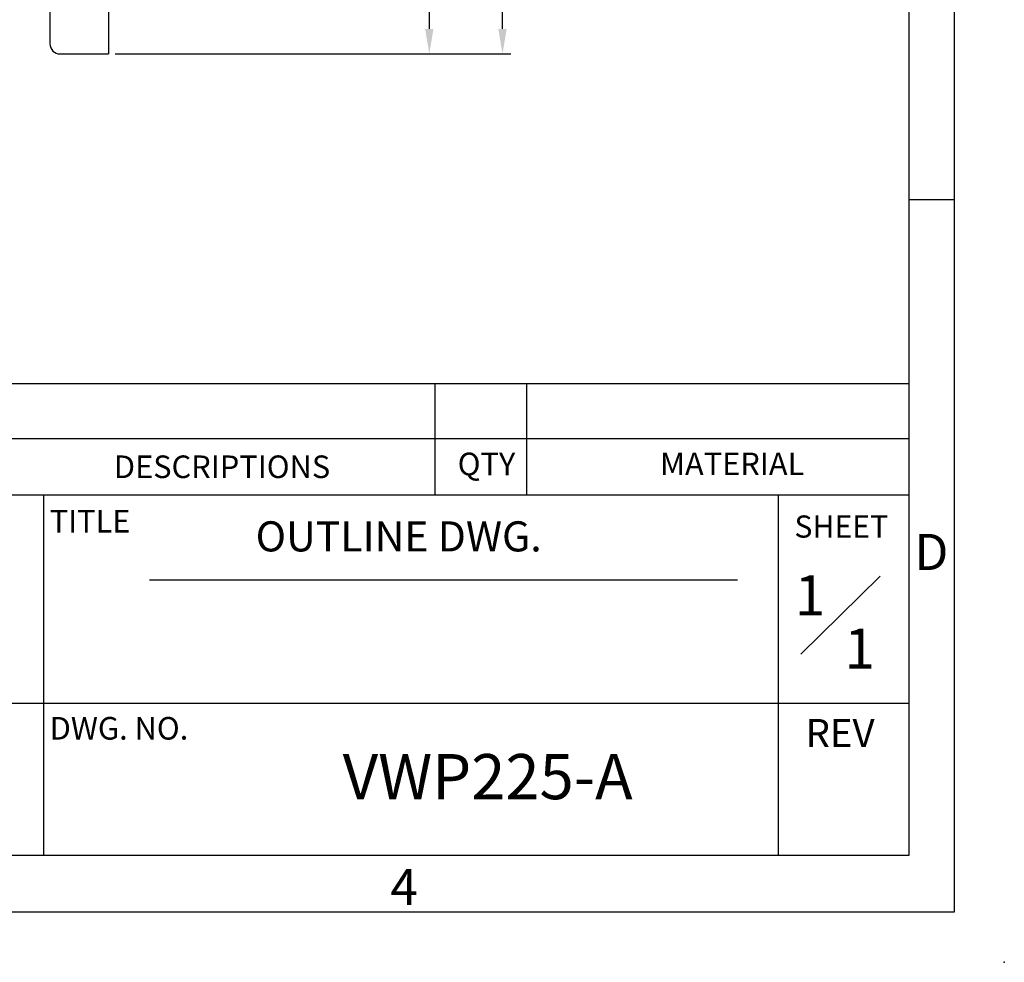
# Model space of a CAD drawing. Extents: x -2 to 2354, y -25 to 1670.
# Drawn here: x 1765 to 2354, y -25 to 538 of the extents above; entities that cross this region are included whole.
import ezdxf

# ---------------------------------------------------------------- set-up
doc = ezdxf.new("R2010")
doc.units = 0
doc.header["$MEASUREMENT"] = 0
doc.layers.get('0').update_dxf_attribs({"color": 3, "linetype": 'CONTINUOUS'})
for name, color, linetype in [('DIM', 2, 'CONTINUOUS'), ('LOGO', 5, 'CONTINUOUS'), ('NEEDLE', 2, 'CONTINUOUS'), ('TEXT', 4, 'CONTINUOUS'), ('THIN', 2, 'CONTINUOUS')]:
    doc.layers.add(name, color=color, linetype=linetype)
doc.styles.add('ROMANS', font='romans.shx')

msp = doc.modelspace()

# ---------------------------------------------------------------- linework, layer by layer
for p, q in [((1818.36, 1097.56), (1818.36, 517.56)), ((1783.36, 1091.56), (1783.36, 523.56)), ((1789.36, 517.56), (1818.36, 517.56))]:
    msp.add_line(p, q)
msp.add_arc((1789.36, 523.56), 6, 180, 270)
at = {"layer": 'DIM', "color": 2}
for p, q in [((2053.98, 532.56), (2053.98, 1182.56)), ((2010.2, 1082.56), (2010.2, 532.56)), ((1915.05, 517.56), (2015.2, 517.56)), ((2006.41, 517.56), (2058.98, 517.56))]:
    msp.add_line(p, q, dxfattribs=at)
at = {"layer": 'DIM'}
for p, q in [((1822.35, 517.56), (1901.64, 517.56)), ((1901.64, 517.56), (2057.04, 517.56)), ((2297.25, 430.66), (2324.07, 430.66))]:
    msp.add_line(p, q, dxfattribs=at)
msp.add_point((2354.07, -25.39), dxfattribs=at)
at = {"layer": 'DIM', "color": 2}
for points in [[(2007.7, 532.56), (2012.7, 532.56), (2010.2, 517.56)], [(2051.48, 532.56), (2056.48, 532.56), (2053.98, 517.56)]]:
    msp.add_solid(points, dxfattribs=at)
at = {"layer": 'LOGO'}
for p, q in [((2297.25, 38.74), (2297.25, 1606.39)), ((54.63, 38.74), (2297.25, 38.74))]:
    msp.add_line(p, q, dxfattribs=at)
at = {"layer": 'NEEDLE'}
for p, q in [((2324.07, 1639.86), (2324.07, 4.61)), ((1449.05, 320.63), (2297.25, 320.63)), ((2013.65, 254.14), (2013.65, 320.63)), ((2068.52, 254.14), (2068.52, 320.63)), ((1449.05, 287.63), (2297.25, 287.63)), ((2219.07, 38.74), (2219.07, 254.01)), ((1842.86, 203.28), (2194.43, 203.28)), ((2279.76, 205.38), (2232.32, 158.75)), ((2324.07, 4.61), (28.12, 4.61))]:
    msp.add_line(p, q, dxfattribs=at)
at = {"layer": 'THIN'}
for p, q in [((1365.95, 254.01), (2297.25, 254.01)), ((1779.57, 253.74), (1779.57, 38.74)), ((1672.14, 129.51), (2222.07, 129.51)), ((2222.07, 129.51), (2297.07, 129.51))]:
    msp.add_line(p, q, dxfattribs=at)

# ---------------------------------------------------------------- texts
at = {"style": 'ROMANS'}
msp.add_text('VWP225-A', height=27, dxfattribs=at).set_placement((1958.42, 72.09))
at = {"layer": 'DIM', "char_height": 13.5, "attachment_point": 1, "style": 'ROMANS'}
for s, insert, width in [('DESCRIPTIONS', (1821.57, 277.56), 126.0048), ('QTY', (2027.17, 279.23), 38.2514), ('MATERIAL', (2148.16, 279.3), 93.9591), ('TITLE', (1783.18, 244.96), 58.3933), ('DWG. NO.', (1783.18, 121.23), 94.1399)]:
    msp.add_mtext(s, dxfattribs=dict(at, insert=insert, width=width))
at = {"layer": 'NEEDLE', "style": 'ROMANS'}
msp.add_text('SHEET', height=13.26, dxfattribs=at).set_placement((2228.56, 228.44))
at = {"layer": 'TEXT', "style": 'ROMANS'}
for s, height, p in [('OUTLINE DWG.', 18, (1906.34, 220.2)), ('1', 24, (2228.73, 181.99)), ('1', 24, (2258.46, 150.13)), ('REV', 16.8, (2235.25, 103.22))]:
    msp.add_text(s, height=height, dxfattribs=at).set_placement(p)
at = {"layer": 'THIN', "style": 'ROMANS'}
for s, p in [('D', (2300.36, 209.08)), ('4', (1986.91, 8.86))]:
    msp.add_text(s, height=21.6, dxfattribs=at).set_placement(p)

doc.saveas('drawing.dxf')
